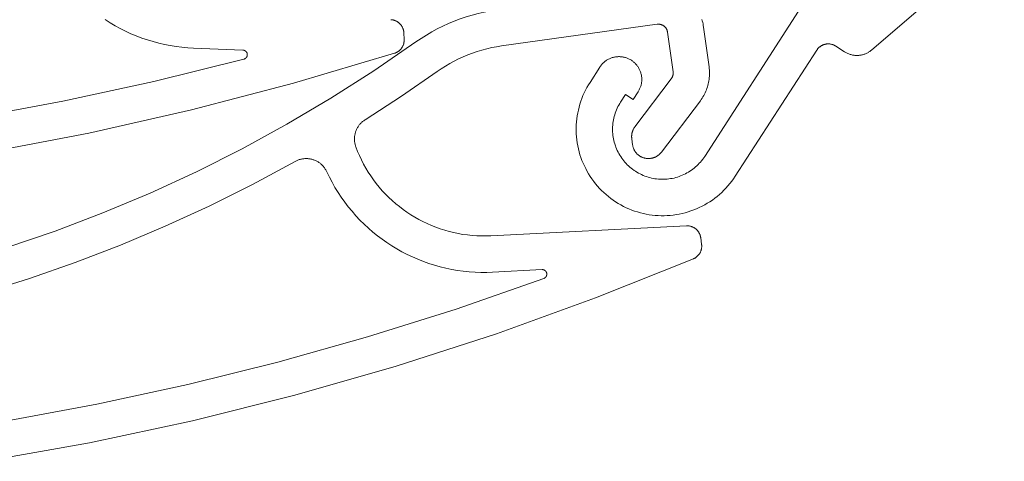
# Model space of a CAD drawing. Extents: x 1172 to 6529, y 60 to 1358.
# Drawn here: x 5085 to 5107, y 1010 to 1019 of the extents above; entities that cross this region are included whole.
import ezdxf

# ---------------------------------------------------------------- set-up
doc = ezdxf.new("R2010")
doc.units = 0
doc.layers.add('KÖMMERLING', color=130, linetype='CONTINUOUS')

msp = doc.modelspace()

# ---------------------------------------------------------------- linework, layer by layer
at = {"layer": 'KÖMMERLING', "color": 7, "linetype": 'Continuous', "lineweight": 9}
for points in [[(5103.8, 1018.542), (5105.241, 1019.789), (5106.647, 1021.075), (5108.016, 1022.401), (5109.347, 1023.764)], [(5095.561, 1019.427), (5095.425, 1019.406), (5095.29, 1019.38), (5095.156, 1019.349), (5095.023, 1019.314), (5094.891, 1019.275), (5094.761, 1019.23), (5094.633, 1019.182), (5094.506, 1019.129), (5094.381, 1019.072), (5094.258, 1019.01), (5094.137, 1018.944), (5094.019, 1018.874), (5093.903, 1018.8), (5093.79, 1018.723)], [(5100.134, 1016.205), (5102.197, 1019.396)], [(5086.961, 1019.213), (5087.07, 1019.143), (5087.181, 1019.078), (5087.294, 1019.016), (5087.41, 1018.958), (5087.527, 1018.904), (5087.646, 1018.854), (5087.767, 1018.808), (5087.889, 1018.766), (5088.013, 1018.729), (5088.138, 1018.695), (5088.264, 1018.666), (5088.39, 1018.641), (5088.518, 1018.621), (5088.646, 1018.605), (5088.775, 1018.593), (5088.904, 1018.586)], [(5093.524, 1018.926), (5093.523, 1018.936), (5093.522, 1018.946), (5093.521, 1018.957), (5093.519, 1018.967), (5093.517, 1018.977), (5093.515, 1018.987), (5093.512, 1018.997), (5093.509, 1019.007), (5093.505, 1019.017), (5093.502, 1019.026), (5093.497, 1019.036), (5093.493, 1019.045), (5093.488, 1019.054), (5093.483, 1019.063), (5093.478, 1019.072), (5093.472, 1019.081), (5093.466, 1019.089), (5093.46, 1019.097), (5093.453, 1019.105), (5093.446, 1019.113), (5093.439, 1019.121), (5093.432, 1019.128), (5093.424, 1019.135), (5093.417, 1019.142), (5093.409, 1019.148), (5093.4, 1019.155), (5093.392, 1019.16), (5093.383, 1019.166), (5093.374, 1019.171), (5093.365, 1019.176), (5093.356, 1019.181), (5093.347, 1019.186), (5093.337, 1019.19), (5093.327, 1019.193), (5093.318, 1019.197), (5093.308, 1019.2), (5093.298, 1019.202), (5093.288, 1019.205), (5093.277, 1019.207), (5093.267, 1019.209), (5093.257, 1019.21), (5093.247, 1019.211), (5093.236, 1019.211)], [(5100.11, 1019.049), (5100.104, 1019.084), (5100.098, 1019.118), (5100.09, 1019.152), (5100.081, 1019.186), (5100.071, 1019.219)], [(5095.671, 1018.635), (5099.092, 1019.11)], [(5099.317, 1018.939), (5099.316, 1018.946), (5099.315, 1018.953), (5099.313, 1018.96), (5099.311, 1018.966), (5099.309, 1018.973), (5099.307, 1018.98), (5099.305, 1018.986), (5099.302, 1018.993), (5099.299, 1018.999), (5099.296, 1019.005), (5099.292, 1019.011), (5099.289, 1019.017), (5099.285, 1019.023), (5099.281, 1019.029), (5099.277, 1019.034), (5099.272, 1019.04), (5099.268, 1019.045), (5099.263, 1019.05), (5099.258, 1019.055), (5099.253, 1019.06), (5099.248, 1019.065), (5099.242, 1019.069), (5099.237, 1019.073), (5099.231, 1019.077), (5099.225, 1019.081), (5099.219, 1019.085), (5099.213, 1019.088), (5099.207, 1019.091), (5099.201, 1019.094), (5099.194, 1019.097), (5099.188, 1019.099), (5099.181, 1019.102), (5099.174, 1019.104), (5099.168, 1019.106), (5099.161, 1019.107), (5099.154, 1019.109), (5099.147, 1019.11), (5099.14, 1019.11), (5099.133, 1019.111), (5099.126, 1019.111), (5099.119, 1019.112), (5099.112, 1019.112), (5099.105, 1019.111), (5099.098, 1019.111), (5099.092, 1019.11)], [(5099.439, 1018.062), (5099.317, 1018.939)], [(5100.231, 1018.172), (5100.11, 1019.049)], [(5084.804, 1014.202), (5085.866, 1014.566), (5086.914, 1014.965), (5087.948, 1015.4), (5088.967, 1015.87), (5089.969, 1016.374), (5090.954, 1016.912), (5091.919, 1017.484), (5092.865, 1018.087), (5093.79, 1018.723)], [(5093.322, 1018.476), (5093.332, 1018.479), (5093.341, 1018.482), (5093.351, 1018.486), (5093.36, 1018.491), (5093.37, 1018.495), (5093.379, 1018.5), (5093.388, 1018.506), (5093.396, 1018.511), (5093.405, 1018.517), (5093.413, 1018.523), (5093.421, 1018.529), (5093.429, 1018.536), (5093.437, 1018.543), (5093.444, 1018.55), (5093.452, 1018.558), (5093.458, 1018.566), (5093.465, 1018.574), (5093.471, 1018.582), (5093.477, 1018.59), (5093.483, 1018.599), (5093.489, 1018.607), (5093.494, 1018.616), (5093.499, 1018.626), (5093.503, 1018.635), (5093.507, 1018.644), (5093.511, 1018.654), (5093.515, 1018.664), (5093.518, 1018.673), (5093.521, 1018.683), (5093.523, 1018.693), (5093.526, 1018.704), (5093.527, 1018.714), (5093.529, 1018.724), (5093.53, 1018.734), (5093.531, 1018.745), (5093.531, 1018.755), (5093.531, 1018.765), (5093.531, 1018.776)], [(5093.531, 1018.776), (5093.524, 1018.926)], [(5089.989, 1018.542), (5088.904, 1018.586)], [(5090.011, 1018.345), (5090.014, 1018.346), (5090.017, 1018.347), (5090.021, 1018.348), (5090.024, 1018.35), (5090.027, 1018.351), (5090.03, 1018.353), (5090.033, 1018.354), (5090.036, 1018.356), (5090.039, 1018.358), (5090.042, 1018.36), (5090.045, 1018.362), (5090.048, 1018.364), (5090.05, 1018.366), (5090.053, 1018.368), (5090.055, 1018.371), (5090.058, 1018.373), (5090.06, 1018.376), (5090.062, 1018.378), (5090.065, 1018.381), (5090.067, 1018.384), (5090.069, 1018.387), (5090.07, 1018.39), (5090.072, 1018.393), (5090.074, 1018.396), (5090.075, 1018.399), (5090.077, 1018.402), (5090.078, 1018.405), (5090.079, 1018.408), (5090.08, 1018.412), (5090.081, 1018.415), (5090.082, 1018.418), (5090.083, 1018.422), (5090.084, 1018.425), (5090.084, 1018.429), (5090.085, 1018.432), (5090.085, 1018.435), (5090.085, 1018.439), (5090.085, 1018.442), (5090.085, 1018.446), (5090.085, 1018.449), (5090.085, 1018.453), (5090.084, 1018.456), (5090.084, 1018.46), (5090.083, 1018.463), (5090.082, 1018.466), (5090.081, 1018.47), (5090.08, 1018.473), (5090.079, 1018.476), (5090.078, 1018.48), (5090.076, 1018.483), (5090.075, 1018.486), (5090.073, 1018.489), (5090.072, 1018.492), (5090.07, 1018.495), (5090.068, 1018.498), (5090.066, 1018.501), (5090.064, 1018.503), (5090.062, 1018.506), (5090.059, 1018.509), (5090.057, 1018.511), (5090.055, 1018.514), (5090.052, 1018.516), (5090.049, 1018.518), (5090.047, 1018.521), (5090.044, 1018.523), (5090.041, 1018.525), (5090.038, 1018.527), (5090.035, 1018.528), (5090.032, 1018.53), (5090.029, 1018.532), (5090.026, 1018.533), (5090.023, 1018.534), (5090.02, 1018.536), (5090.016, 1018.537), (5090.013, 1018.538), (5090.01, 1018.539), (5090.006, 1018.54), (5090.003, 1018.54), (5090, 1018.541), (5089.996, 1018.541), (5089.993, 1018.542), (5089.989, 1018.542)], [(5095.671, 1018.635), (5095.562, 1018.618), (5095.454, 1018.597), (5095.347, 1018.572), (5095.24, 1018.544), (5095.135, 1018.513), (5095.031, 1018.477), (5094.928, 1018.438), (5094.827, 1018.396), (5094.727, 1018.35), (5094.628, 1018.301), (5094.532, 1018.248), (5094.437, 1018.192), (5094.344, 1018.133), (5094.254, 1018.071)], [(5100.806, 1015.771), (5102.597, 1018.542)], [(5103.012, 1018.631), (5103.003, 1018.637), (5102.994, 1018.642), (5102.985, 1018.647), (5102.976, 1018.651), (5102.966, 1018.656), (5102.956, 1018.659), (5102.946, 1018.663), (5102.937, 1018.666), (5102.926, 1018.669), (5102.916, 1018.672), (5102.906, 1018.674), (5102.896, 1018.676), (5102.885, 1018.677), (5102.875, 1018.678), (5102.864, 1018.679), (5102.854, 1018.679), (5102.844, 1018.679), (5102.833, 1018.679), (5102.823, 1018.678), (5102.812, 1018.677), (5102.802, 1018.675), (5102.792, 1018.674), (5102.781, 1018.671), (5102.771, 1018.669), (5102.761, 1018.666), (5102.751, 1018.663), (5102.741, 1018.659), (5102.732, 1018.655), (5102.722, 1018.651), (5102.713, 1018.646), (5102.703, 1018.641), (5102.694, 1018.636), (5102.685, 1018.63), (5102.677, 1018.625), (5102.668, 1018.618), (5102.66, 1018.612), (5102.652, 1018.605), (5102.644, 1018.598), (5102.637, 1018.591), (5102.63, 1018.583), (5102.623, 1018.576), (5102.616, 1018.568), (5102.609, 1018.559), (5102.603, 1018.551), (5102.597, 1018.542)], [(5103.207, 1018.505), (5103.012, 1018.631)], [(5103.207, 1018.505), (5103.221, 1018.496), (5103.236, 1018.488), (5103.251, 1018.48), (5103.267, 1018.472), (5103.282, 1018.465), (5103.298, 1018.459), (5103.315, 1018.453), (5103.331, 1018.447), (5103.347, 1018.443), (5103.364, 1018.438), (5103.381, 1018.435), (5103.398, 1018.432), (5103.415, 1018.429), (5103.432, 1018.427), (5103.449, 1018.426), (5103.466, 1018.425), (5103.484, 1018.425), (5103.501, 1018.426), (5103.518, 1018.427), (5103.535, 1018.429), (5103.552, 1018.431), (5103.569, 1018.434), (5103.586, 1018.437), (5103.603, 1018.441), (5103.619, 1018.446), (5103.636, 1018.451), (5103.652, 1018.456), (5103.668, 1018.463), (5103.684, 1018.47), (5103.699, 1018.477), (5103.715, 1018.485), (5103.73, 1018.493), (5103.744, 1018.502), (5103.759, 1018.511), (5103.773, 1018.521), (5103.787, 1018.532), (5103.8, 1018.543)], [(5077.432, 1015.457), (5079.74, 1015.655), (5082.039, 1015.931), (5084.328, 1016.286), (5086.603, 1016.718), (5088.862, 1017.228), (5091.103, 1017.814), (5093.322, 1018.476)], [(5077.945, 1016.297), (5079.979, 1016.485), (5082.006, 1016.735), (5084.025, 1017.046), (5086.033, 1017.418), (5088.029, 1017.851), (5090.011, 1018.345)], [(5098.671, 1017.627), (5098.681, 1017.642), (5098.689, 1017.657), (5098.698, 1017.673), (5098.705, 1017.688), (5098.712, 1017.704), (5098.719, 1017.72), (5098.725, 1017.737), (5098.73, 1017.753), (5098.735, 1017.77), (5098.739, 1017.787), (5098.743, 1017.804), (5098.746, 1017.821), (5098.748, 1017.839), (5098.75, 1017.856), (5098.751, 1017.874), (5098.752, 1017.891), (5098.752, 1017.908), (5098.751, 1017.926), (5098.75, 1017.943), (5098.748, 1017.961), (5098.745, 1017.978), (5098.742, 1017.995), (5098.739, 1018.012), (5098.734, 1018.029), (5098.729, 1018.046), (5098.724, 1018.062), (5098.718, 1018.079), (5098.711, 1018.095), (5098.704, 1018.111), (5098.697, 1018.127), (5098.688, 1018.142), (5098.68, 1018.157), (5098.67, 1018.172), (5098.661, 1018.186), (5098.65, 1018.2), (5098.64, 1018.214), (5098.628, 1018.227), (5098.617, 1018.24), (5098.604, 1018.253), (5098.592, 1018.265), (5098.579, 1018.277), (5098.566, 1018.288), (5098.552, 1018.299), (5098.538, 1018.309), (5098.523, 1018.319), (5098.508, 1018.328), (5098.493, 1018.337), (5098.478, 1018.345), (5098.462, 1018.352), (5098.446, 1018.359), (5098.43, 1018.366), (5098.413, 1018.372), (5098.397, 1018.377), (5098.38, 1018.382), (5098.363, 1018.386), (5098.346, 1018.39), (5098.329, 1018.393), (5098.312, 1018.395), (5098.294, 1018.397), (5098.277, 1018.398), (5098.259, 1018.399), (5098.242, 1018.399), (5098.224, 1018.398), (5098.207, 1018.397), (5098.19, 1018.395), (5098.172, 1018.392), (5098.155, 1018.389), (5098.138, 1018.386), (5098.121, 1018.381), (5098.104, 1018.377), (5098.088, 1018.371), (5098.072, 1018.365), (5098.055, 1018.359), (5098.039, 1018.351), (5098.024, 1018.344), (5098.008, 1018.336), (5097.993, 1018.327), (5097.978, 1018.318), (5097.964, 1018.308), (5097.95, 1018.297), (5097.936, 1018.287), (5097.923, 1018.275), (5097.91, 1018.264), (5097.897, 1018.252), (5097.885, 1018.239), (5097.874, 1018.226), (5097.862, 1018.213), (5097.852, 1018.199), (5097.841, 1018.185), (5097.832, 1018.17)], [(5092.672, 1017.01), (5093.471, 1017.529), (5094.254, 1018.071)], [(5097.615, 1017.834), (5097.832, 1018.17)], [(5100.039, 1017.431), (5100.059, 1017.459), (5100.078, 1017.487), (5100.096, 1017.516), (5100.113, 1017.545), (5100.129, 1017.575), (5100.145, 1017.606), (5100.159, 1017.637), (5100.172, 1017.669), (5100.184, 1017.701), (5100.194, 1017.733), (5100.204, 1017.766), (5100.213, 1017.799), (5100.22, 1017.832), (5100.227, 1017.866), (5100.232, 1017.899), (5100.236, 1017.933), (5100.239, 1017.967), (5100.24, 1018.002), (5100.241, 1018.036), (5100.24, 1018.07), (5100.238, 1018.104), (5100.236, 1018.138), (5100.231, 1018.172)], [(5099.4, 1017.914), (5098.6, 1016.854)], [(5099.4, 1017.914), (5099.404, 1017.919), (5099.408, 1017.925), (5099.412, 1017.931), (5099.415, 1017.936), (5099.419, 1017.942), (5099.422, 1017.949), (5099.424, 1017.955), (5099.427, 1017.961), (5099.429, 1017.968), (5099.432, 1017.974), (5099.434, 1017.981), (5099.435, 1017.987), (5099.437, 1017.994), (5099.438, 1018.001), (5099.439, 1018.007), (5099.44, 1018.014), (5099.44, 1018.021), (5099.441, 1018.028), (5099.441, 1018.035), (5099.441, 1018.041), (5099.44, 1018.048), (5099.44, 1018.055), (5099.439, 1018.062)], [(5097.615, 1017.834), (5097.58, 1017.778), (5097.546, 1017.721), (5097.515, 1017.662), (5097.486, 1017.602), (5097.46, 1017.542), (5097.435, 1017.48), (5097.412, 1017.418), (5097.392, 1017.355), (5097.374, 1017.291), (5097.358, 1017.226), (5097.344, 1017.162), (5097.333, 1017.096), (5097.324, 1017.031), (5097.317, 1016.965), (5097.312, 1016.898), (5097.31, 1016.832), (5097.31, 1016.766), (5097.313, 1016.699), (5097.318, 1016.633), (5097.325, 1016.567), (5097.334, 1016.502), (5097.346, 1016.436), (5097.36, 1016.372), (5097.376, 1016.307), (5097.394, 1016.244), (5097.415, 1016.181), (5097.438, 1016.118), (5097.463, 1016.057), (5097.49, 1015.996), (5097.519, 1015.937), (5097.55, 1015.878), (5097.583, 1015.821), (5097.619, 1015.765), (5097.656, 1015.71), (5097.695, 1015.656), (5097.736, 1015.604), (5097.779, 1015.553), (5097.823, 1015.504), (5097.869, 1015.457), (5097.917, 1015.411), (5097.966, 1015.366), (5098.017, 1015.324), (5098.07, 1015.283), (5098.123, 1015.244), (5098.178, 1015.207), (5098.235, 1015.172), (5098.292, 1015.139), (5098.351, 1015.108), (5098.41, 1015.079), (5098.471, 1015.052), (5098.533, 1015.028), (5098.595, 1015.005), (5098.658, 1014.985), (5098.722, 1014.966), (5098.786, 1014.951), (5098.851, 1014.937), (5098.916, 1014.925), (5098.982, 1014.916), (5099.048, 1014.91), (5099.114, 1014.905), (5099.181, 1014.903), (5099.247, 1014.903), (5099.313, 1014.905), (5099.379, 1014.91), (5099.445, 1014.917), (5099.511, 1014.927), (5099.576, 1014.938), (5099.641, 1014.952), (5099.705, 1014.968), (5099.769, 1014.987), (5099.832, 1015.007), (5099.894, 1015.03), (5099.956, 1015.055), (5100.016, 1015.082), (5100.076, 1015.111), (5100.134, 1015.143), (5100.192, 1015.176), (5100.248, 1015.211), (5100.303, 1015.248), (5100.356, 1015.287), (5100.409, 1015.328), (5100.459, 1015.371), (5100.509, 1015.416), (5100.556, 1015.462), (5100.602, 1015.51), (5100.646, 1015.559), (5100.689, 1015.61), (5100.73, 1015.662), (5100.769, 1015.716), (5100.806, 1015.771)], [(5098.286, 1017.4), (5098.395, 1017.568)], [(5098.563, 1017.459), (5098.395, 1017.568)], [(5098.563, 1017.459), (5098.671, 1017.627)], [(5100.039, 1017.431), (5099.182, 1016.298)], [(5098.286, 1017.4), (5098.266, 1017.367), (5098.247, 1017.334), (5098.229, 1017.3), (5098.212, 1017.266), (5098.197, 1017.23), (5098.182, 1017.195), (5098.169, 1017.159), (5098.157, 1017.122), (5098.147, 1017.085), (5098.138, 1017.048), (5098.13, 1017.01), (5098.123, 1016.973), (5098.118, 1016.935), (5098.114, 1016.896), (5098.111, 1016.858), (5098.11, 1016.82), (5098.11, 1016.781), (5098.112, 1016.743), (5098.114, 1016.705), (5098.119, 1016.666), (5098.124, 1016.628), (5098.131, 1016.591), (5098.139, 1016.553), (5098.148, 1016.516), (5098.159, 1016.479), (5098.171, 1016.442), (5098.184, 1016.406), (5098.198, 1016.371), (5098.214, 1016.336), (5098.231, 1016.301), (5098.249, 1016.267), (5098.268, 1016.234), (5098.289, 1016.202), (5098.31, 1016.17), (5098.333, 1016.139), (5098.357, 1016.109), (5098.381, 1016.079), (5098.407, 1016.051), (5098.434, 1016.023), (5098.461, 1015.997), (5098.49, 1015.971), (5098.519, 1015.946), (5098.55, 1015.923), (5098.581, 1015.9), (5098.613, 1015.879), (5098.645, 1015.859), (5098.679, 1015.84), (5098.713, 1015.822), (5098.747, 1015.805), (5098.782, 1015.789), (5098.818, 1015.775), (5098.854, 1015.762), (5098.89, 1015.75), (5098.927, 1015.74), (5098.965, 1015.73), (5099.002, 1015.722), (5099.04, 1015.716), (5099.078, 1015.711), (5099.116, 1015.707), (5099.155, 1015.704), (5099.193, 1015.703), (5099.231, 1015.703), (5099.27, 1015.704), (5099.308, 1015.707), (5099.346, 1015.711), (5099.384, 1015.717), (5099.422, 1015.723), (5099.46, 1015.731), (5099.497, 1015.741), (5099.534, 1015.751), (5099.57, 1015.763), (5099.606, 1015.776), (5099.642, 1015.791), (5099.677, 1015.807), (5099.711, 1015.824), (5099.745, 1015.842), (5099.778, 1015.861), (5099.811, 1015.881), (5099.843, 1015.903), (5099.874, 1015.925), (5099.904, 1015.949), (5099.933, 1015.974), (5099.962, 1016), (5099.989, 1016.026), (5100.016, 1016.054), (5100.042, 1016.083), (5100.066, 1016.112), (5100.09, 1016.142), (5100.112, 1016.173), (5100.134, 1016.205)], [(5092.672, 1017.01), (5092.658, 1017.001), (5092.644, 1016.991), (5092.631, 1016.981), (5092.617, 1016.97), (5092.604, 1016.959), (5092.592, 1016.947), (5092.58, 1016.935), (5092.568, 1016.923), (5092.557, 1016.91), (5092.546, 1016.897), (5092.536, 1016.883), (5092.526, 1016.869), (5092.517, 1016.855), (5092.508, 1016.84), (5092.499, 1016.825), (5092.492, 1016.81), (5092.484, 1016.795), (5092.477, 1016.779), (5092.471, 1016.763), (5092.465, 1016.747), (5092.46, 1016.731), (5092.456, 1016.715), (5092.452, 1016.698), (5092.448, 1016.681), (5092.445, 1016.665), (5092.443, 1016.648), (5092.441, 1016.631), (5092.44, 1016.614), (5092.439, 1016.597), (5092.439, 1016.58), (5092.44, 1016.563), (5092.441, 1016.546), (5092.442, 1016.529), (5092.445, 1016.512), (5092.448, 1016.495), (5092.451, 1016.478), (5092.455, 1016.462), (5092.46, 1016.445), (5092.465, 1016.429), (5092.47, 1016.413)], [(5098.6, 1016.854), (5098.593, 1016.845), (5098.586, 1016.835), (5098.579, 1016.825), (5098.573, 1016.815), (5098.568, 1016.804), (5098.563, 1016.793), (5098.558, 1016.782), (5098.553, 1016.771), (5098.549, 1016.76), (5098.545, 1016.749), (5098.542, 1016.737), (5098.539, 1016.726), (5098.536, 1016.714), (5098.534, 1016.702), (5098.532, 1016.691), (5098.531, 1016.679), (5098.53, 1016.667), (5098.529, 1016.655), (5098.529, 1016.643), (5098.529, 1016.631), (5098.53, 1016.619), (5098.531, 1016.607), (5098.532, 1016.595)], [(5098.551, 1016.46), (5098.532, 1016.595)], [(5092.47, 1016.413), (5092.508, 1016.317), (5092.548, 1016.223), (5092.592, 1016.13), (5092.639, 1016.039), (5092.689, 1015.95), (5092.742, 1015.862), (5092.798, 1015.776), (5092.857, 1015.692), (5092.919, 1015.61), (5092.984, 1015.53), (5093.051, 1015.453), (5093.121, 1015.377), (5093.193, 1015.305), (5093.268, 1015.235), (5093.345, 1015.167), (5093.425, 1015.102), (5093.507, 1015.04), (5093.59, 1014.981), (5093.676, 1014.924), (5093.764, 1014.871), (5093.853, 1014.82), (5093.944, 1014.773), (5094.037, 1014.729), (5094.131, 1014.688), (5094.226, 1014.65), (5094.323, 1014.615), (5094.421, 1014.584), (5094.52, 1014.556), (5094.619, 1014.532), (5094.72, 1014.511), (5094.821, 1014.493), (5094.922, 1014.479), (5095.025, 1014.469), (5095.127, 1014.462), (5095.23, 1014.458), (5095.332, 1014.458), (5095.435, 1014.462)], [(5098.551, 1016.46), (5098.553, 1016.448), (5098.555, 1016.436), (5098.558, 1016.424), (5098.561, 1016.412), (5098.565, 1016.401), (5098.568, 1016.389), (5098.573, 1016.378), (5098.578, 1016.366), (5098.583, 1016.355), (5098.588, 1016.344), (5098.594, 1016.334), (5098.6, 1016.323), (5098.607, 1016.313), (5098.614, 1016.303), (5098.621, 1016.293), (5098.629, 1016.284), (5098.637, 1016.275), (5098.645, 1016.266), (5098.654, 1016.257), (5098.663, 1016.249), (5098.672, 1016.241), (5098.682, 1016.233), (5098.691, 1016.225), (5098.701, 1016.218), (5098.712, 1016.212), (5098.722, 1016.205), (5098.733, 1016.2), (5098.744, 1016.194), (5098.755, 1016.189), (5098.766, 1016.184), (5098.777, 1016.18), (5098.789, 1016.176), (5098.801, 1016.172), (5098.812, 1016.169), (5098.824, 1016.166), (5098.836, 1016.164), (5098.848, 1016.162), (5098.86, 1016.16), (5098.873, 1016.159), (5098.885, 1016.159), (5098.897, 1016.158), (5098.909, 1016.158), (5098.921, 1016.159), (5098.934, 1016.16), (5098.946, 1016.162)], [(5091.831, 1015.868), (5091.824, 1015.883), (5091.816, 1015.899), (5091.807, 1015.914), (5091.798, 1015.928), (5091.789, 1015.942), (5091.779, 1015.956), (5091.768, 1015.97), (5091.757, 1015.983), (5091.746, 1015.996), (5091.734, 1016.009), (5091.722, 1016.021), (5091.709, 1016.032), (5091.696, 1016.044), (5091.683, 1016.054), (5091.669, 1016.065), (5091.655, 1016.074), (5091.641, 1016.084), (5091.626, 1016.092), (5091.611, 1016.101), (5091.595, 1016.108), (5091.58, 1016.116), (5091.564, 1016.122), (5091.548, 1016.129), (5091.532, 1016.134), (5091.515, 1016.139), (5091.499, 1016.144), (5091.482, 1016.148), (5091.465, 1016.151), (5091.448, 1016.154), (5091.431, 1016.156), (5091.414, 1016.157), (5091.397, 1016.158), (5091.38, 1016.159), (5091.363, 1016.159), (5091.345, 1016.158), (5091.328, 1016.156), (5091.311, 1016.154), (5091.294, 1016.152), (5091.277, 1016.149), (5091.261, 1016.145), (5091.244, 1016.141), (5091.227, 1016.136), (5091.211, 1016.13), (5091.195, 1016.124), (5091.179, 1016.118), (5091.164, 1016.111), (5091.148, 1016.103), (5091.133, 1016.095)], [(5098.948, 1016.162), (5098.96, 1016.164), (5098.972, 1016.166), (5098.984, 1016.169), (5098.995, 1016.172), (5099.007, 1016.175), (5099.018, 1016.179), (5099.03, 1016.183), (5099.041, 1016.188), (5099.052, 1016.192), (5099.063, 1016.198), (5099.073, 1016.204), (5099.084, 1016.21), (5099.094, 1016.216), (5099.104, 1016.223), (5099.114, 1016.23), (5099.123, 1016.237), (5099.132, 1016.245), (5099.141, 1016.253), (5099.15, 1016.262), (5099.158, 1016.27), (5099.166, 1016.279), (5099.174, 1016.288), (5099.182, 1016.298)], [(5084.288, 1013.204), (5085.302, 1013.524), (5086.306, 1013.875), (5087.299, 1014.258), (5088.278, 1014.672), (5089.245, 1015.116), (5090.197, 1015.591), (5091.133, 1016.095)], [(5091.831, 1015.868), (5091.887, 1015.752), (5091.947, 1015.637), (5092.011, 1015.525), (5092.079, 1015.415), (5092.15, 1015.307), (5092.225, 1015.202), (5092.303, 1015.099), (5092.385, 1014.999), (5092.47, 1014.902), (5092.559, 1014.808), (5092.65, 1014.717), (5092.745, 1014.629), (5092.843, 1014.544), (5092.943, 1014.463), (5093.046, 1014.385), (5093.152, 1014.311), (5093.26, 1014.241), (5093.371, 1014.174), (5093.483, 1014.111), (5093.598, 1014.051), (5093.715, 1013.996), (5093.834, 1013.945), (5093.954, 1013.898), (5094.076, 1013.854), (5094.199, 1013.816), (5094.323, 1013.781), (5094.449, 1013.75), (5094.575, 1013.724), (5094.703, 1013.702), (5094.831, 1013.685), (5094.959, 1013.671), (5095.088, 1013.663), (5095.217, 1013.658), (5095.346, 1013.658), (5095.475, 1013.663)], [(5099.733, 1014.68), (5095.435, 1014.462)], [(5100.046, 1014.421), (5100.044, 1014.432), (5100.042, 1014.442), (5100.04, 1014.452), (5100.037, 1014.462), (5100.034, 1014.472), (5100.031, 1014.482), (5100.027, 1014.491), (5100.023, 1014.501), (5100.019, 1014.51), (5100.014, 1014.52), (5100.009, 1014.529), (5100.004, 1014.538), (5099.998, 1014.546), (5099.992, 1014.555), (5099.986, 1014.563), (5099.98, 1014.571), (5099.973, 1014.579), (5099.966, 1014.587), (5099.959, 1014.594), (5099.951, 1014.601), (5099.944, 1014.608), (5099.936, 1014.615), (5099.927, 1014.621), (5099.919, 1014.627), (5099.91, 1014.633), (5099.902, 1014.638), (5099.893, 1014.643), (5099.883, 1014.648), (5099.874, 1014.653), (5099.865, 1014.657), (5099.855, 1014.661), (5099.845, 1014.664), (5099.835, 1014.667), (5099.825, 1014.67), (5099.815, 1014.673), (5099.805, 1014.675), (5099.795, 1014.677), (5099.785, 1014.678), (5099.775, 1014.679), (5099.764, 1014.68), (5099.754, 1014.68), (5099.744, 1014.68), (5099.733, 1014.68)], [(5100.066, 1014.273), (5100.046, 1014.421)], [(5099.885, 1013.955), (5099.895, 1013.959), (5099.904, 1013.964), (5099.913, 1013.968), (5099.922, 1013.973), (5099.931, 1013.979), (5099.94, 1013.985), (5099.948, 1013.991), (5099.956, 1013.997), (5099.964, 1014.004), (5099.972, 1014.01), (5099.979, 1014.018), (5099.987, 1014.025), (5099.994, 1014.033), (5100, 1014.04), (5100.007, 1014.049), (5100.013, 1014.057), (5100.019, 1014.065), (5100.025, 1014.074), (5100.03, 1014.083), (5100.035, 1014.092), (5100.039, 1014.101), (5100.044, 1014.111), (5100.048, 1014.12), (5100.051, 1014.13), (5100.055, 1014.14), (5100.058, 1014.15), (5100.06, 1014.16), (5100.063, 1014.17), (5100.065, 1014.18), (5100.066, 1014.19), (5100.067, 1014.2), (5100.068, 1014.211), (5100.069, 1014.221), (5100.069, 1014.231), (5100.069, 1014.242), (5100.068, 1014.252), (5100.067, 1014.262), (5100.066, 1014.273)], [(5084.336, 1009.504), (5086.616, 1009.911), (5088.88, 1010.395), (5091.127, 1010.956), (5093.354, 1011.594), (5095.557, 1012.306), (5097.735, 1013.094), (5099.885, 1013.955)], [(5096.56, 1013.718), (5095.475, 1013.663)], [(5096.6, 1013.524), (5096.603, 1013.525), (5096.606, 1013.526), (5096.609, 1013.528), (5096.612, 1013.53), (5096.615, 1013.531), (5096.618, 1013.533), (5096.621, 1013.535), (5096.624, 1013.537), (5096.627, 1013.539), (5096.63, 1013.541), (5096.632, 1013.543), (5096.635, 1013.546), (5096.637, 1013.548), (5096.64, 1013.551), (5096.642, 1013.553), (5096.644, 1013.556), (5096.646, 1013.559), (5096.648, 1013.562), (5096.65, 1013.565), (5096.652, 1013.567), (5096.654, 1013.571), (5096.655, 1013.574), (5096.657, 1013.577), (5096.658, 1013.58), (5096.659, 1013.583), (5096.66, 1013.586), (5096.661, 1013.59), (5096.662, 1013.593), (5096.663, 1013.596), (5096.664, 1013.6), (5096.664, 1013.603), (5096.665, 1013.607), (5096.665, 1013.61), (5096.665, 1013.614), (5096.665, 1013.617), (5096.665, 1013.621), (5096.665, 1013.624), (5096.665, 1013.627), (5096.665, 1013.631), (5096.664, 1013.634), (5096.663, 1013.638), (5096.663, 1013.641), (5096.662, 1013.644), (5096.661, 1013.648), (5096.66, 1013.651), (5096.658, 1013.654), (5096.657, 1013.658), (5096.656, 1013.661), (5096.654, 1013.664), (5096.653, 1013.667), (5096.651, 1013.67), (5096.649, 1013.673), (5096.647, 1013.676), (5096.645, 1013.678), (5096.643, 1013.681), (5096.641, 1013.684), (5096.638, 1013.686), (5096.636, 1013.689), (5096.633, 1013.691), (5096.631, 1013.694), (5096.628, 1013.696), (5096.625, 1013.698), (5096.622, 1013.7), (5096.62, 1013.702), (5096.617, 1013.704), (5096.614, 1013.705), (5096.611, 1013.707), (5096.607, 1013.709), (5096.604, 1013.71), (5096.601, 1013.711), (5096.598, 1013.712), (5096.595, 1013.713), (5096.591, 1013.714), (5096.588, 1013.715), (5096.584, 1013.716), (5096.581, 1013.717), (5096.578, 1013.717), (5096.574, 1013.717), (5096.571, 1013.718), (5096.567, 1013.718), (5096.564, 1013.718), (5096.56, 1013.718)], [(5084.77, 1010.387), (5086.779, 1010.759), (5088.775, 1011.192), (5090.757, 1011.686), (5092.723, 1012.239), (5094.671, 1012.852), (5096.6, 1013.524)]]:
    msp.add_lwpolyline(points, dxfattribs=at)

doc.saveas('drawing.dxf')
